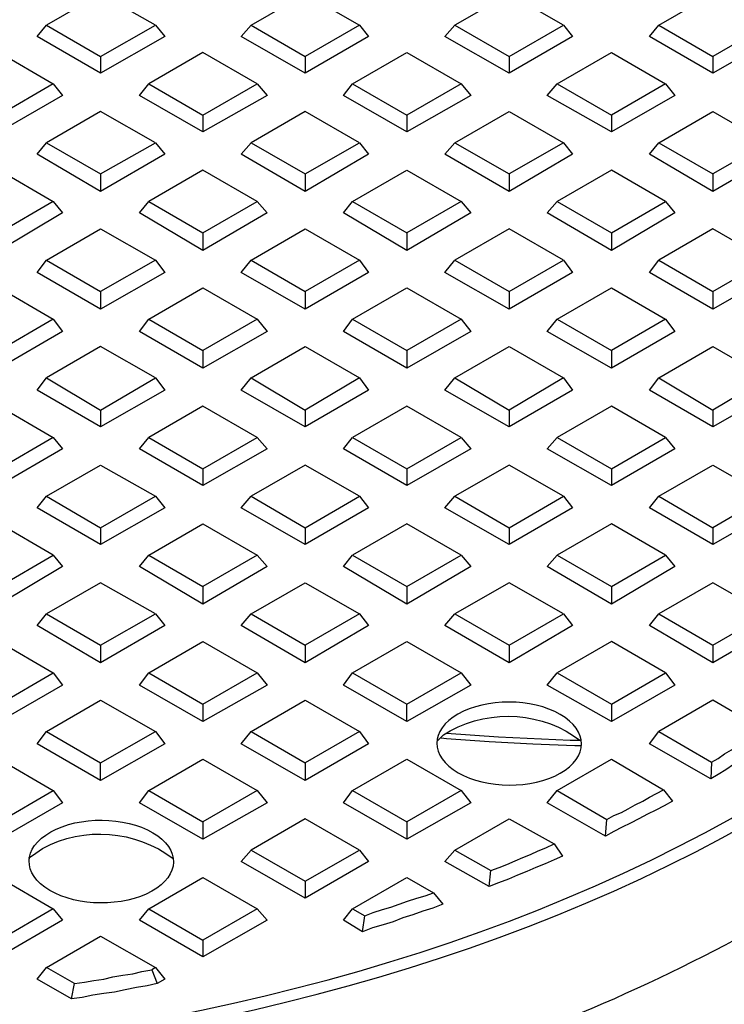
# Model space of a CAD drawing. Units: millimetres. Extents: x 0.6 to 15.9, y 0.6 to 11.8.
# Drawn here: x 13.3 to 14.6, y 5.3 to 7.1 of the extents above; entities that cross this region are included whole.
import ezdxf

# ---------------------------------------------------------------- set-up
doc = ezdxf.new("R2010")
doc.units = ezdxf.units.MM
doc.layers.add('PDF_Geometry', color=7, linetype='Continuous')

msp = doc.modelspace()

# ---------------------------------------------------------------- linework, layer by layer
at = {"layer": 'PDF_Geometry', "lineweight": 25}
for points in [[(13.5208, 7.0722), (13.4208, 7.1292), (13.3222, 7.0722)], [(13.8917, 7.0722), (13.9083, 7.0514), (13.7931, 6.9847), (13.6764, 7.0514), (13.6944, 7.0722), (13.7931, 7.1292), (13.8917, 7.0722), (13.7931, 7.0153)], [(14.2625, 7.0722), (14.1639, 7.1292), (14.0653, 7.0722)], [(14.6333, 7.0722), (14.6514, 7.0514), (14.5347, 6.9847), (14.4194, 7.0514), (14.4361, 7.0722), (14.5347, 7.1292), (14.6333, 7.0722), (14.5347, 7.0153)], [(13.4208, 7.0153), (13.5208, 7.0722), (13.5375, 7.0514), (13.4208, 6.9847), (13.3056, 7.0514), (13.3222, 7.0722), (13.4208, 7.0153), (13.4208, 6.9847)], [(13.6944, 7.0722), (13.7931, 7.0153), (13.7931, 6.9847)], [(14.1639, 7.0153), (14.2625, 7.0722), (14.2792, 7.0514), (14.1639, 6.9847), (14.0472, 7.0514), (14.0653, 7.0722), (14.1639, 7.0153), (14.1639, 6.9847)], [(14.4361, 7.0722), (14.5347, 7.0153), (14.5347, 6.9847)], [(13.3347, 6.9653), (13.3514, 6.9444), (13.2361, 6.8778), (13.1194, 6.9444), (13.1375, 6.9653), (13.2361, 7.0222), (13.3347, 6.9653), (13.2361, 6.9083)], [(13.7056, 6.9653), (13.6069, 7.0222), (13.5083, 6.9653)], [(14.0764, 6.9653), (14.0944, 6.9444), (13.9778, 6.8778), (13.8625, 6.9444), (13.8792, 6.9653), (13.9778, 7.0222), (14.0764, 6.9653), (13.9778, 6.9083)], [(14.4486, 6.9653), (14.4653, 6.9444), (14.35, 6.8778), (14.2333, 6.9444), (14.2514, 6.9653), (14.35, 7.0222), (14.4486, 6.9653), (14.35, 6.9083)], [(13.6069, 6.9083), (13.7056, 6.9653), (13.7236, 6.9444), (13.6069, 6.8778), (13.4917, 6.9444), (13.5083, 6.9653), (13.6069, 6.9083), (13.6069, 6.8778)], [(13.8792, 6.9653), (13.9778, 6.9083), (13.9778, 6.8778)], [(14.2514, 6.9653), (14.35, 6.9083), (14.35, 6.8778)], [(13.5208, 6.8583), (13.4208, 6.9153), (13.3222, 6.8583)], [(13.8917, 6.8583), (13.7931, 6.9153), (13.6944, 6.8583)], [(14.2625, 6.8583), (14.2792, 6.8375), (14.1639, 6.7694), (14.0472, 6.8375), (14.0653, 6.8583), (14.1639, 6.9153), (14.2625, 6.8583), (14.1639, 6.8014)], [(14.6333, 6.8583), (14.6514, 6.8375), (14.5347, 6.7694), (14.4194, 6.8375), (14.4361, 6.8583), (14.5347, 6.9153), (14.6333, 6.8583), (14.5347, 6.8014)], [(13.4208, 6.8014), (13.5208, 6.8583), (13.5375, 6.8375), (13.4208, 6.7694), (13.3056, 6.8375), (13.3222, 6.8583), (13.4208, 6.8014), (13.4208, 6.7694)], [(13.7931, 6.8014), (13.8917, 6.8583), (13.9083, 6.8375), (13.7931, 6.7694), (13.6764, 6.8375), (13.6944, 6.8583), (13.7931, 6.8014), (13.7931, 6.7694)], [(14.0653, 6.8583), (14.1639, 6.8014), (14.1639, 6.7694)], [(14.4361, 6.8583), (14.5347, 6.8014), (14.5347, 6.7694)], [(13.3347, 6.7514), (13.3514, 6.7306), (13.2361, 6.6625), (13.1194, 6.7306), (13.1375, 6.7514), (13.2361, 6.8083), (13.3347, 6.7514), (13.2361, 6.6944)], [(13.7056, 6.7514), (13.6069, 6.8083), (13.5083, 6.7514)], [(14.0764, 6.7514), (14.0944, 6.7306), (13.9778, 6.6625), (13.8625, 6.7306), (13.8792, 6.7514), (13.9778, 6.8083), (14.0764, 6.7514), (13.9778, 6.6944)], [(14.4486, 6.7514), (14.35, 6.8083), (14.2514, 6.7514)], [(13.6069, 6.6944), (13.7056, 6.7514), (13.7236, 6.7306), (13.6069, 6.6625), (13.4917, 6.7306), (13.5083, 6.7514), (13.6069, 6.6944), (13.6069, 6.6625)], [(13.8792, 6.7514), (13.9778, 6.6944), (13.9778, 6.6625)], [(14.35, 6.6944), (14.4486, 6.7514), (14.4653, 6.7306), (14.35, 6.6625), (14.2333, 6.7306), (14.2514, 6.7514), (14.35, 6.6944), (14.35, 6.6625)], [(13.5208, 6.6444), (13.5375, 6.6222), (13.4208, 6.5556), (13.3056, 6.6222), (13.3222, 6.6444), (13.4208, 6.7014), (13.5208, 6.6444), (13.4208, 6.5875)], [(13.8917, 6.6444), (13.9083, 6.6222), (13.7931, 6.5556), (13.6764, 6.6222), (13.6944, 6.6444), (13.7931, 6.7014), (13.8917, 6.6444), (13.7931, 6.5875)], [(14.2625, 6.6444), (14.1639, 6.7014), (14.0653, 6.6444)], [(14.6333, 6.6444), (14.5347, 6.7014), (14.4361, 6.6444)], [(13.3222, 6.6444), (13.4208, 6.5875), (13.4208, 6.5556)], [(13.6944, 6.6444), (13.7931, 6.5875), (13.7931, 6.5556)], [(14.1639, 6.5875), (14.2625, 6.6444), (14.2792, 6.6222), (14.1639, 6.5556), (14.0472, 6.6222), (14.0653, 6.6444), (14.1639, 6.5875), (14.1639, 6.5556)], [(14.5347, 6.5875), (14.6333, 6.6444), (14.6514, 6.6222), (14.5347, 6.5556), (14.4194, 6.6222), (14.4361, 6.6444), (14.5347, 6.5875), (14.5347, 6.5556)], [(13.3347, 6.5375), (13.3514, 6.5153), (13.2361, 6.4486), (13.1194, 6.5153), (13.1375, 6.5375), (13.2361, 6.5944), (13.3347, 6.5375), (13.2361, 6.4806)], [(13.7056, 6.5375), (13.7236, 6.5153), (13.6069, 6.4486), (13.4917, 6.5153), (13.5083, 6.5375), (13.6069, 6.5944), (13.7056, 6.5375), (13.6069, 6.4806)], [(14.0764, 6.5375), (14.0944, 6.5153), (13.9778, 6.4486), (13.8625, 6.5153), (13.8792, 6.5375), (13.9778, 6.5944), (14.0764, 6.5375), (13.9778, 6.4806)], [(14.4486, 6.5375), (14.4653, 6.5153), (14.35, 6.4486), (14.2333, 6.5153), (14.2514, 6.5375), (14.35, 6.5944), (14.4486, 6.5375), (14.35, 6.4806)], [(13.5083, 6.5375), (13.6069, 6.4806), (13.6069, 6.4486)], [(13.8792, 6.5375), (13.9778, 6.4806), (13.9778, 6.4486)], [(14.2514, 6.5375), (14.35, 6.4806), (14.35, 6.4486)], [(13.5208, 6.4306), (13.4208, 6.4875), (13.3222, 6.4306)], [(13.8917, 6.4306), (13.9083, 6.4083), (13.7931, 6.3417), (13.6764, 6.4083), (13.6944, 6.4306), (13.7931, 6.4875), (13.8917, 6.4306), (13.7931, 6.3722)], [(14.2625, 6.4306), (14.2792, 6.4083), (14.1639, 6.3417), (14.0472, 6.4083), (14.0653, 6.4306), (14.1639, 6.4875), (14.2625, 6.4306), (14.1639, 6.3722)], [(14.6333, 6.4306), (14.6514, 6.4083), (14.5347, 6.3417), (14.4194, 6.4083), (14.4361, 6.4306), (14.5347, 6.4875), (14.6333, 6.4306), (14.5347, 6.3722)], [(13.4208, 6.3722), (13.5208, 6.4306), (13.5375, 6.4083), (13.4208, 6.3417), (13.3056, 6.4083), (13.3222, 6.4306), (13.4208, 6.3722), (13.4208, 6.3417)], [(13.6944, 6.4306), (13.7931, 6.3722), (13.7931, 6.3417)], [(14.0653, 6.4306), (14.1639, 6.3722), (14.1639, 6.3417)], [(14.4361, 6.4306), (14.5347, 6.3722), (14.5347, 6.3417)], [(13.3347, 6.3222), (13.3514, 6.3014), (13.2361, 6.2347), (13.1194, 6.3014), (13.1375, 6.3222), (13.2361, 6.3792), (13.3347, 6.3222), (13.2361, 6.2653)], [(13.7056, 6.3222), (13.6069, 6.3792), (13.5083, 6.3222)], [(14.0764, 6.3222), (13.9778, 6.3792), (13.8792, 6.3222)], [(14.4486, 6.3222), (14.35, 6.3792), (14.2514, 6.3222)], [(13.6069, 6.2653), (13.7056, 6.3222), (13.7236, 6.3014), (13.6069, 6.2347), (13.4917, 6.3014), (13.5083, 6.3222), (13.6069, 6.2653), (13.6069, 6.2347)], [(13.9778, 6.2653), (14.0764, 6.3222), (14.0944, 6.3014), (13.9778, 6.2347), (13.8625, 6.3014), (13.8792, 6.3222), (13.9778, 6.2653), (13.9778, 6.2347)], [(14.35, 6.2653), (14.4486, 6.3222), (14.4653, 6.3014), (14.35, 6.2347), (14.2333, 6.3014), (14.2514, 6.3222), (14.35, 6.2653), (14.35, 6.2347)], [(13.3222, 6.2153), (13.4208, 6.2722), (13.5208, 6.2153)], [(13.8917, 6.2153), (13.7931, 6.2722), (13.6944, 6.2153)], [(14.2625, 6.2153), (14.1639, 6.2722), (14.0653, 6.2153)], [(14.6333, 6.2153), (14.6514, 6.1944), (14.5347, 6.1278), (14.4194, 6.1944), (14.4361, 6.2153), (14.5347, 6.2722), (14.6333, 6.2153), (14.5347, 6.1583)], [(13.7931, 6.1583), (13.8917, 6.2153), (13.9083, 6.1944), (13.7931, 6.1278), (13.6764, 6.1944), (13.6944, 6.2153), (13.7931, 6.1583), (13.7931, 6.1278)], [(14.1639, 6.1583), (14.2625, 6.2153), (14.2792, 6.1944), (14.1639, 6.1278), (14.0472, 6.1944), (14.0653, 6.2153), (14.1639, 6.1583), (14.1639, 6.1278)], [(14.4361, 6.2153), (14.5347, 6.1583), (14.5347, 6.1278)], [(13.3347, 6.1083), (13.2361, 6.1653), (13.1375, 6.1083)], [(13.5083, 6.1083), (13.6069, 6.1653), (13.7056, 6.1083), (13.7236, 6.0875), (13.6069, 6.0194), (13.4917, 6.0875), (13.5083, 6.1083), (13.6069, 6.0514)], [(14.0764, 6.1083), (13.9778, 6.1653), (13.8792, 6.1083)], [(14.4486, 6.1083), (14.35, 6.1653), (14.2514, 6.1083)], [(13.4208, 6.1583), (13.4208, 6.1278)], [(13.7056, 6.1083), (13.6069, 6.0514), (13.6069, 6.0194)], [(13.9778, 6.0514), (14.0764, 6.1083), (14.0944, 6.0875), (13.9778, 6.0194), (13.8625, 6.0875), (13.8792, 6.1083), (13.9778, 6.0514), (13.9778, 6.0194)], [(14.35, 6.0514), (14.4486, 6.1083), (14.4653, 6.0875), (14.35, 6.0194), (14.2333, 6.0875), (14.2514, 6.1083), (14.35, 6.0514), (14.35, 6.0194)], [(13.5208, 6.0014), (13.4208, 6.0583), (13.3222, 6.0014)], [(13.6944, 6.0014), (13.7931, 6.0583), (13.8917, 6.0014), (13.9083, 5.9806), (13.7931, 5.9125), (13.6764, 5.9806), (13.6944, 6.0014), (13.7931, 5.9444)], [(14.2625, 6.0014), (14.1639, 6.0583), (14.0653, 6.0014)], [(14.6333, 6.0014), (14.5347, 6.0583), (14.4361, 6.0014)], [(13.8917, 6.0014), (13.7931, 5.9444), (13.7931, 5.9125)], [(14.1639, 5.9444), (14.2625, 6.0014), (14.2792, 5.9806), (14.1639, 5.9125), (14.0472, 5.9806), (14.0653, 6.0014), (14.1639, 5.9444), (14.1639, 5.9125)], [(14.5347, 5.9444), (14.6333, 6.0014), (14.6514, 5.9806), (14.5347, 5.9125), (14.4194, 5.9806), (14.4361, 6.0014), (14.5347, 5.9444), (14.5347, 5.9125)], [(13.1375, 5.8944), (13.2361, 5.9514), (13.3347, 5.8944)], [(13.4208, 5.9444), (13.4208, 5.9125)], [(13.5083, 5.8944), (13.6069, 5.9514), (13.7056, 5.8944)], [(13.8792, 5.8944), (13.9778, 5.9514), (14.0764, 5.8944)], [(14.4486, 5.8944), (14.35, 5.9514), (14.2514, 5.8944)], [(13.2361, 5.8056), (13.2361, 5.8375), (13.3347, 5.8944), (13.3514, 5.8722), (13.2361, 5.8056), (13.1194, 5.8722), (13.1375, 5.8944), (13.2361, 5.8375)], [(13.9778, 5.8056), (13.9778, 5.8375), (14.0764, 5.8944), (14.0944, 5.8722), (13.9778, 5.8056), (13.8625, 5.8722), (13.8792, 5.8944), (13.9778, 5.8375)], [(14.35, 5.8375), (14.4486, 5.8944), (14.4653, 5.8722), (14.35, 5.8056), (14.2333, 5.8722), (14.2514, 5.8944), (14.35, 5.8375), (14.35, 5.8056)], [(13.3222, 5.7875), (13.4208, 5.8444), (13.5208, 5.7875)], [(13.6069, 5.8375), (13.6069, 5.8056)], [(13.8917, 5.7875), (13.9083, 5.7653), (13.7931, 5.6986), (13.6764, 5.7653), (13.6944, 5.7875), (13.7931, 5.8444), (13.8917, 5.7875), (13.7931, 5.7306)], [(14.625, 5.7917), (14.5347, 5.8444), (14.4361, 5.7875)], [(13.4208, 5.6986), (13.4208, 5.7306), (13.5208, 5.7875), (13.5375, 5.7653), (13.4208, 5.6986), (13.3056, 5.7653), (13.3222, 5.7875), (13.4208, 5.7306)], [(13.6944, 5.7875), (13.7931, 5.7306), (13.7931, 5.6986)], [(14.05, 5.7847), (14.1444, 5.7778), (14.275, 5.7722), (14.2917, 5.7722)], [(14.5319, 5.7319), (14.5444, 5.7389), (14.5556, 5.7472), (14.5681, 5.7542), (14.5792, 5.7611), (14.5903, 5.7694), (14.6028, 5.7764), (14.6139, 5.7847), (14.625, 5.7917), (14.6403, 5.7722), (14.6264, 5.7625), (14.6139, 5.7542), (14.6, 5.7444), (14.5861, 5.7361), (14.5722, 5.7278), (14.5583, 5.7181), (14.5444, 5.7097), (14.5306, 5.7014), (14.4194, 5.7653), (14.4361, 5.7875), (14.5319, 5.7319), (14.5306, 5.7014)], [(14.0403, 5.7764), (14.05, 5.775), (14.1278, 5.7694), (14.2069, 5.7653), (14.2833, 5.7625), (14.2944, 5.7625)], [(13.1375, 5.6806), (13.2361, 5.7375), (13.3347, 5.6806)], [(13.5083, 5.6806), (13.6069, 5.7375), (13.7056, 5.6806), (13.7236, 5.6583), (13.6069, 5.5917), (13.4917, 5.6583), (13.5083, 5.6806), (13.6069, 5.6236)], [(14.0764, 5.6806), (14.0944, 5.6583), (13.9778, 5.5917), (13.8625, 5.6583), (13.8792, 5.6806), (13.9778, 5.7375), (14.0764, 5.6806), (13.9778, 5.6236)], [(14.2514, 5.6806), (14.35, 5.7375), (14.4444, 5.6819)], [(13.2361, 5.5917), (13.2361, 5.6236), (13.3347, 5.6806), (13.3514, 5.6583), (13.2361, 5.5917), (13.1194, 5.6583), (13.1375, 5.6806), (13.2361, 5.6236)], [(13.7056, 5.6806), (13.6069, 5.6236), (13.6069, 5.5917)], [(13.8792, 5.6806), (13.9778, 5.6236), (13.9778, 5.5917)], [(13.8917, 5.5722), (13.7931, 5.6292), (13.6944, 5.5722)], [(14.0653, 5.5722), (14.1639, 5.6292), (14.2458, 5.5833), (14.2611, 5.5611), (14.2458, 5.5542), (14.2292, 5.5472), (14.2125, 5.5403), (14.1958, 5.5333), (14.1792, 5.5264), (14.1625, 5.5194), (14.1444, 5.5125), (14.1278, 5.5056), (14.0472, 5.5514), (14.0653, 5.5722), (14.1306, 5.5347)], [(14.3389, 5.5972), (14.3417, 5.6278)], [(14.1278, 5.5056), (14.1306, 5.5347), (14.1458, 5.5403), (14.1597, 5.5458), (14.175, 5.5528), (14.1889, 5.5583), (14.2028, 5.5639), (14.2167, 5.5708), (14.2306, 5.5764), (14.2458, 5.5833)], [(13.1375, 5.4653), (13.2361, 5.5222), (13.3347, 5.4653), (13.3514, 5.4444), (13.2361, 5.3778), (13.1194, 5.4444), (13.1375, 5.4653), (13.2361, 5.4083)], [(13.5083, 5.4653), (13.6069, 5.5222), (13.7056, 5.4653), (13.7236, 5.4444), (13.6069, 5.3778), (13.4917, 5.4444), (13.5083, 5.4653), (13.6069, 5.4083)], [(13.7931, 5.5153), (13.7931, 5.4847)], [(13.8792, 5.4653), (13.9778, 5.5222), (14.0264, 5.4944), (14.0431, 5.4736), (14.025, 5.4667), (14.0069, 5.4611), (13.9889, 5.4542), (13.9708, 5.4486), (13.9528, 5.4417), (13.9347, 5.4361), (13.9153, 5.4306), (13.8972, 5.4236), (13.8625, 5.4444), (13.8792, 5.4653), (13.9014, 5.4528)], [(13.8972, 5.4236), (13.9014, 5.4528), (13.9167, 5.4583), (13.9333, 5.4639), (13.9486, 5.4681), (13.9639, 5.4736), (13.9792, 5.4792), (13.9958, 5.4847), (14.0111, 5.4889), (14.0264, 5.4944)], [(13.3347, 5.4653), (13.2361, 5.4083), (13.2361, 5.3778)], [(13.7056, 5.4653), (13.6069, 5.4083), (13.6069, 5.3778)], [(13.3736, 5.3292), (13.3222, 5.3583), (13.4208, 5.4153), (13.5208, 5.3583), (13.5139, 5.3542)], [(13.5208, 5.3583), (13.5375, 5.3375), (13.5236, 5.3292), (13.5056, 5.325), (13.4861, 5.3222), (13.4653, 5.3181), (13.4458, 5.3139), (13.4264, 5.3111), (13.4069, 5.3083), (13.3875, 5.3042), (13.3681, 5.3014), (13.3056, 5.3375), (13.3222, 5.3583)], [(13.3681, 5.3014), (13.3736, 5.3292), (13.3917, 5.3319), (13.4083, 5.3347), (13.4264, 5.3375), (13.4431, 5.3417), (13.4611, 5.3444), (13.4792, 5.3472), (13.4958, 5.3514), (13.5139, 5.3542), (13.5236, 5.3292)]]:
    msp.add_lwpolyline(points, dxfattribs=at)
for points in [[(13.3222, 6.2153), (13.4208, 6.1583), (13.5208, 6.2153), (13.5375, 6.1944), (13.4208, 6.1278), (13.3056, 6.1944)], [(13.3347, 6.1083), (13.3514, 6.0875), (13.2361, 6.0194), (13.1194, 6.0875), (13.1375, 6.1083), (13.2361, 6.0514)], [(13.5208, 6.0014), (13.5375, 5.9806), (13.4208, 5.9125), (13.3056, 5.9806), (13.3222, 6.0014), (13.4208, 5.9444)], [(13.5083, 5.8944), (13.6069, 5.8375), (13.7056, 5.8944), (13.7236, 5.8722), (13.6069, 5.8056), (13.4917, 5.8722)], [(14.4611, 5.6611), (14.4458, 5.6528), (14.4306, 5.6444), (14.4153, 5.6375), (14.4, 5.6292), (14.3847, 5.6208), (14.3694, 5.6139), (14.3542, 5.6056), (14.3389, 5.5972), (14.2333, 5.6583), (14.2514, 5.6806), (14.3417, 5.6278), (14.3542, 5.6347), (14.3681, 5.6403), (14.3806, 5.6472), (14.3931, 5.6542), (14.4069, 5.6611), (14.4194, 5.6681), (14.4319, 5.675), (14.4444, 5.6819)], [(13.8917, 5.5722), (13.9083, 5.5514), (13.7931, 5.4847), (13.6764, 5.5514), (13.6944, 5.5722), (13.7931, 5.5153)]]:
    msp.add_lwpolyline(points, close=True, dxfattribs=at)
for points in [[(14.0333, 5.7708), (14.0347, 5.7722), (14.0444, 5.7819), (14.0569, 5.7889, -0.293869), (14.2944, 5.7708)], [(13.2903, 5.5569), (13.2917, 5.5583), (13.3028, 5.5667), (13.3153, 5.575, -0.291983), (13.5528, 5.5569)], [(13.9569, 5.1556, 0.053975), (14.6167, 5.4319), (14.6181, 5.4319), (14.6194, 5.4306), (14.6222, 5.4264), (14.6278, 5.4167), (14.6375, 5.3931), (14.65, 5.3528), (14.7, 5.0833), (14.6986, 5.0833), (14.6958, 5.0833), (14.6944, 5.0833), (14.6917, 5.0833), (14.6889, 5.0819), (14.6875, 5.0819), (14.6847, 5.0806), (14.6833, 5.0806, -0.053324), (14.0208, 4.8)], [(14.1014, 4.6417, 0.136817), (15.4542, 5.4292), (15.45, 5.4347), (15.45, 5.4361)]]:
    msp.add_lwpolyline(points, format="xyb", dxfattribs=at)
for centre, radius, start, end in [((13.2915, 7.2785), 2.7814, 269.6324, 330.4533), ((13.2996, 7.2545), 2.8045, 269.6671, 330.3729)]:
    msp.add_arc(centre, radius, start, end, dxfattribs=at)
for centre, major_axis, ratio, start_param, end_param in [((12.6762, 6.7529), (2.7404, 0.0027), 0.577151, 0.900979, 3.830101), ((12.6806, 6.7507), (-2.7119, 0.0025), 0.577164, 4.03144, 6.99584), ((12.6792, 6.7296), (-2.7003, 0), 0.577125, 2.879858, 6.544931), ((12.679, 6.7515), (2.7105, 0.0009), 0.577147, 4.000314, 6.965739), ((12.6735, 6.7542), (-2.7477, 0.0049), 0.577148, 0.887283, 3.809025), ((14.1639, 5.7657), (-0.1315, 0.001), 0.57393, 5.502952, 11.786137), ((13.422, 5.5512), (-0.1313, 0.0004), 0.573161, 2.347660488202309, 8.630845795381894)]:
    msp.add_ellipse(centre, major_axis=major_axis, ratio=ratio, start_param=start_param, end_param=end_param, dxfattribs=at)

doc.saveas('drawing.dxf')
